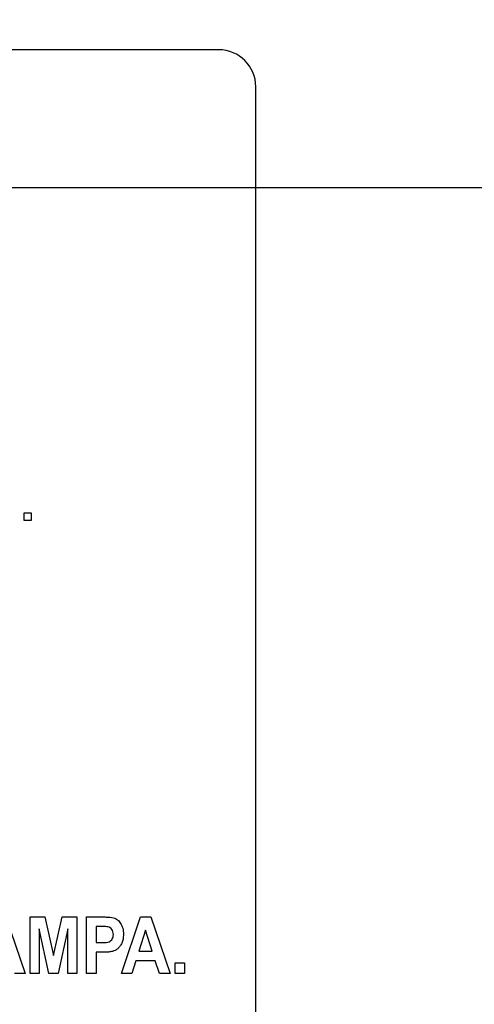
# Model space of a CAD drawing. Units: millimetres. Extents: x 0 to 3300, y 0 to 2000.
# Drawn here: x 2202 to 2220, y 799 to 839 of the extents above; entities that cross this region are included whole.
import ezdxf

# ---------------------------------------------------------------- set-up
doc = ezdxf.new("R2010")
doc.units = ezdxf.units.MM
doc.header["$LTSCALE"] = 181.5
doc.layers.get('0').update_dxf_attribs({"linetype": 'CONTINUOUS'})
doc.layers.add('7_ALL_FEATURES', color=7, linetype='CONTINUOUS')
doc.layers.add('DEF_DRAFT_DIM', color=7, linetype='CONTINUOUS')
doc.styles.get("Standard").update_dxf_attribs({"font": 'txt', "width": 0.8})
doc.dimstyles.new('DIMSTYLE_6', dxfattribs={"dimtxt": 7, "dimasz": 3, "dimexe": 0.7, "dimexo": 0, "dimgap": 1.75, "dimtad": 1, "dimdsep": 46, "dimtxsty": 'Standard', "dimblk": 'OPEN', "dimblk1": 'OPEN', "dimblk2": 'OPEN', "dimcen": 0.09, "dimadec": 0, "dimazin": 0, "dimtp": 0.5, "dimtm": 0.5, "dimtfac": 1, "dimtofl": 0, "dimtmove": 0, "dimatfit": 3, "dimldrblk": 'OPEN', "dimfxl": 0, "dimtolj": 1, "dimarcsym": 0})

# ---------------------------------------------------------------- blocks, each defined once
blk = doc.blocks.new('_OPEN')
at = {"color": 0, "linetype": 'ByBlock'}
for p, q in [((0, 0), (-1, 0.117)), ((-1, -0.117), (0, 0)), ((-1, 0), (0, 0))]:
    blk.add_line(p, q, dxfattribs=at)
blk = doc.blocks.new('*D23')
at = {"layer": 'DEF_DRAFT_DIM', "color": 2, "linetype": 'Continuous'}
for p, q in [((2444.096, 1132.55), (1986.812, 1132.55)), ((1987.512, 1132.55), (1987.512, 982.55)), ((1987.512, 832.55), (1987.512, 982.55)), ((2444.096, 832.55), (1986.812, 832.55))]:
    blk.add_line(p, q, dxfattribs=at)
at = {"layer": 'DEF_DRAFT_DIM', "color": 2, "linetype": 'Continuous', "xscale": 3, "yscale": 3, "zscale": 3}
for p, rotation in [((1987.512, 1132.55), 90), ((1987.512, 832.55), 270)]:
    blk.add_blockref('_OPEN', p, dxfattribs=dict(at, rotation=rotation))
blk = doc.blocks.new('*D24')
at = {"layer": 'DEF_DRAFT_DIM', "color": 2, "linetype": 'Continuous'}
for p, q in [((2444.096, 832.55), (1986.812, 832.55)), ((1987.512, 832.55), (1987.512, 740.7)), ((1987.512, 648.85), (1987.512, 740.7)), ((2061.025, 648.85), (1986.812, 648.85))]:
    blk.add_line(p, q, dxfattribs=at)
at = {"layer": 'DEF_DRAFT_DIM', "color": 2, "linetype": 'Continuous', "xscale": 3, "yscale": 3, "zscale": 3}
for p, rotation in [((1987.512, 832.55), 90), ((1987.512, 648.85), 270)]:
    blk.add_blockref('_OPEN', p, dxfattribs=dict(at, rotation=rotation))
blk = doc.blocks.new('*D30')
at = {"layer": 'DEF_DRAFT_DIM', "color": 2, "linetype": 'Continuous'}
for p, q in [((2280.235, 851.95), (2280.235, 615.943)), ((2043.045, 655.85), (2043.045, 615.943)), ((2043.045, 615.943), (2043.045, 613.493)), ((2280.235, 615.943), (2280.235, 613.493)), ((2043.045, 614.193), (2161.64, 614.193)), ((2280.235, 614.193), (2161.64, 614.193))]:
    blk.add_line(p, q, dxfattribs=at)
at = {"layer": 'DEF_DRAFT_DIM', "color": 2, "linetype": 'Continuous', "xscale": 3, "yscale": 3, "zscale": 3, "rotation": 180}
blk.add_blockref('_OPEN', (2043.045, 614.193), dxfattribs=at)
at = {"layer": 'DEF_DRAFT_DIM', "color": 2, "linetype": 'Continuous', "xscale": 3, "yscale": 3, "zscale": 3}
blk.add_blockref('_OPEN', (2280.235, 614.193), dxfattribs=at)
blk = doc.blocks.new('*D34')
at = {"layer": 'DEF_DRAFT_DIM', "color": 2, "linetype": 'Continuous'}
for p, q in [((2293.035, 843.05), (2017.213, 843.05)), ((2017.913, 843.05), (2017.913, 745.95)), ((2017.913, 648.85), (2017.913, 745.95)), ((2050.045, 648.85), (2017.213, 648.85))]:
    blk.add_line(p, q, dxfattribs=at)
at = {"layer": 'DEF_DRAFT_DIM', "color": 2, "linetype": 'Continuous', "xscale": 3, "yscale": 3, "zscale": 3}
for p, rotation in [((2017.913, 843.05), 90), ((2017.913, 648.85), 270)]:
    blk.add_blockref('_OPEN', p, dxfattribs=dict(at, rotation=rotation))

msp = doc.modelspace()

# ---------------------------------------------------------------- linework, layer by layer
at = {"layer": '7_ALL_FEATURES', "color": 7, "linetype": 'Continuous'}
for p, q in [((2209.635, 838.15), (2121.635, 838.15)), ((2211.135, 783.65), (2211.135, 836.65))]:
    msp.add_line(p, q, dxfattribs=at)
at = {"layer": '7_ALL_FEATURES', "color": 40, "linetype": 'Continuous'}
for p, q in [((2201.725, 819.343), (2202.008, 819.343)), ((2201.725, 819.036), (2201.725, 819.343)), ((2202.008, 819.343), (2202.008, 819.036)), ((2202.008, 819.036), (2201.725, 819.036)), ((2200.973, 802.935), (2201.758, 800.635)), ((2201.963, 802.935), (2202.556, 802.935)), ((2201.963, 800.635), (2201.963, 802.935)), ((2202.556, 802.935), (2202.912, 801.366)), ((2202.912, 801.366), (2203.265, 802.935)), ((2203.265, 802.935), (2203.859, 802.935)), ((2203.859, 802.935), (2203.859, 800.635)), ((2204.252, 802.935), (2204.888, 802.935)), ((2204.252, 800.635), (2204.252, 802.935)), ((2205.682, 800.635), (2206.446, 802.935)), ((2206.446, 802.935), (2206.865, 802.935)), ((2206.865, 802.935), (2207.651, 800.635)), ((2204.84, 802.546), (2204.648, 802.546)), ((2204.648, 802.546), (2204.648, 801.893)), ((2202.72, 800.635), (2202.331, 802.446)), ((2202.331, 802.446), (2202.331, 800.635)), ((2203.49, 802.446), (2203.101, 800.635)), ((2203.49, 800.635), (2203.49, 802.446)), ((2206.651, 802.398), (2206.386, 801.545)), ((2206.921, 801.545), (2206.651, 802.398)), ((2204.648, 801.893), (2204.865, 801.893)), ((2204.906, 801.503), (2204.648, 801.503)), ((2204.648, 801.503), (2204.648, 800.635)), ((2206.386, 801.545), (2206.921, 801.545)), ((2206.264, 801.157), (2206.102, 800.635)), ((2207.048, 801.157), (2206.264, 801.157)), ((2207.22, 800.635), (2207.048, 801.157)), ((2207.858, 801.076), (2208.234, 801.076)), ((2207.858, 800.635), (2207.858, 801.076)), ((2208.234, 801.076), (2208.234, 800.635)), ((2201.758, 800.635), (2201.328, 800.635)), ((2202.331, 800.635), (2201.963, 800.635)), ((2203.101, 800.635), (2202.72, 800.635)), ((2203.859, 800.635), (2203.49, 800.635)), ((2204.648, 800.635), (2204.252, 800.635)), ((2206.102, 800.635), (2205.682, 800.635)), ((2207.651, 800.635), (2207.22, 800.635)), ((2208.234, 800.635), (2207.858, 800.635))]:
    msp.add_line(p, q, dxfattribs=at)
at = {"layer": '7_ALL_FEATURES', "color": 7, "linetype": 'Continuous'}
msp.add_arc((2209.635, 836.65), 1.5, 0, 90, dxfattribs=at)
at = {"layer": '7_ALL_FEATURES', "color": 40, "linetype": 'Continuous'}
for points, knots in [([(2204.888, 802.935), (2204.943, 802.935), (2205.1, 802.931), (2205.261, 802.931), (2205.359, 802.901)], [0, 0, 0, 0, 0.348759, 1, 1, 1, 1]), ([(2205.359, 802.901), (2205.415, 802.883), (2205.526, 802.823), (2205.655, 802.674), (2205.725, 802.509), (2205.751, 802.355), (2205.759, 802.206), (2205.747, 802.04), (2205.698, 801.875), (2205.623, 801.743), (2205.53, 801.643), (2205.427, 801.574), (2205.299, 801.523), (2205.123, 801.508), (2204.986, 801.503), (2204.906, 801.503)], [0, 0, 0, 0, 0.082485, 0.172431, 0.273921, 0.330372, 0.392038, 0.48378, 0.562916, 0.632764, 0.695903, 0.753676, 0.805907, 0.888347, 1, 1, 1, 1]), ([(2205.125, 802.53), (2205.111, 802.534), (2205.016, 802.546), (2204.92, 802.546), (2204.84, 802.546)], [0, 0, 0, 0, 0.156496, 1, 1, 1, 1]), ([(2204.865, 801.893), (2204.931, 801.893), (2205.036, 801.896), (2205.17, 801.918), (2205.253, 801.973), (2205.307, 802.041), (2205.341, 802.127), (2205.351, 802.228), (2205.339, 802.334), (2205.277, 802.458), (2205.187, 802.517), (2205.125, 802.53)], [0, 0, 0, 0, 0.181129, 0.292858, 0.370878, 0.450078, 0.532929, 0.62229, 0.728898, 0.825012, 1, 1, 1, 1])]:
    msp.add_open_spline(points, degree=3, knots=knots, dxfattribs=at)

# ---------------------------------------------------------------- dimensions: what is measured, and where the dimension line sits
at = {"layer": 'DEF_DRAFT_DIM', "color": 2, "linetype": 'Continuous'}
for base, p1, p2, picture, middle in [((1987.512, 832.55), (2444.096, 1132.55), (2444.096, 832.55), '*D23', (1987.512, 974.15)), ((2017.913, 648.85), (2293.035, 843.05), (2050.045, 648.85), '*D34', (2017.913, 731.95)), ((1987.512, 648.85), (2444.096, 832.55), (2061.025, 648.85), '*D24', (1987.512, 726.7))]:
    dim = msp.add_linear_dim(base=base, p1=p1, p2=p2, angle=270, dimstyle='DIMSTYLE_6', dxfattribs=at)
    dim.commit()
    dim.dimension.update_dxf_attribs({"geometry": picture, "text_midpoint": middle, "dimtype": 160})
dim = msp.add_linear_dim(base=(2043.045, 614.193), p1=(2280.235, 851.95), p2=(2043.045, 655.85), angle=180, text='237.2', dimstyle='DIMSTYLE_6', dxfattribs=at)
dim.commit()
dim.dimension.update_dxf_attribs({"geometry": '*D30', "text_midpoint": (2147.64, 614.193), "dimtype": 160})

doc.saveas('drawing.dxf')
